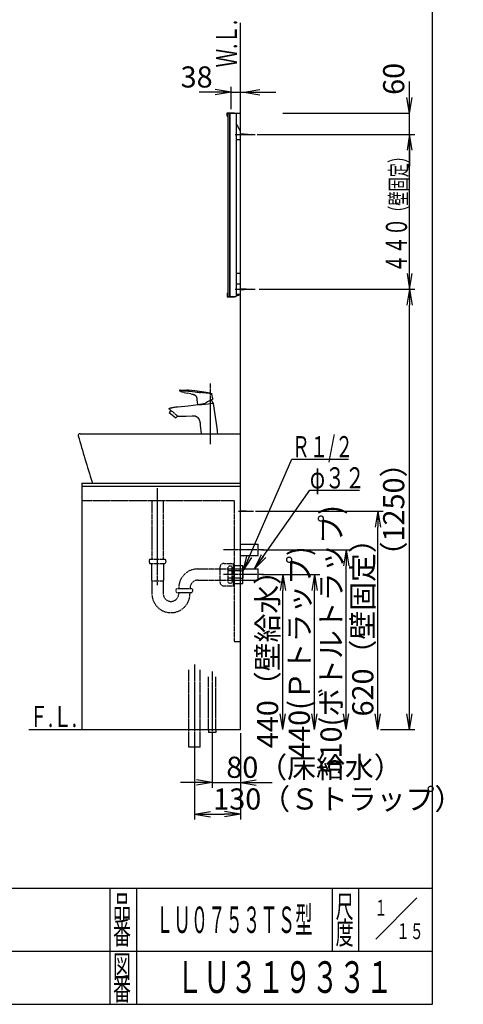
# Model space of a CAD drawing. Extents: x 261 to 3078, y 139 to 4339.
# Drawn here: x 1820 to 3078, y 139 to 2935 of the extents above; entities that cross this region are included whole.
import ezdxf
from ezdxf.enums import TextEntityAlignment as Align

# ---------------------------------------------------------------- set-up
doc = ezdxf.new("R2010")
doc.units = 0
for name, pattern in [('EXLTYPE2', [2, 1, -1]), ('EXLTYPE3', [10, 7, -1, 1, -1]), ('EXLTYPE4', [12, 7, -1, 1, -1, 1, -1])]:
    doc.linetypes.add(name, pattern=pattern)
doc.layers.get('0').update_dxf_attribs({"linetype": 'CONTINUOUS'})
doc.layers.get('DEFPOINTS').update_dxf_attribs({"linetype": 'CONTINUOUS'})
for name, color, linetype in [('化粧台', 7, 'CONTINUOUS'), ('寸法', 7, 'CONTINUOUS'), ('枠_表', 7, 'CONTINUOUS'), ('鏡台', 7, 'CONTINUOUS')]:
    doc.layers.add(name, color=color, linetype=linetype)
doc.styles.add('EXCADDIM1', font='monotxt', dxfattribs={"width": 0.84, "bigfont": 'extfont'})
doc.styles.add('EXCADSTD', font='monotxt', dxfattribs={"bigfont": 'extfont'})
doc.styles.get("Standard").update_dxf_attribs({"font": 'monotxt', "bigfont": 'extfont'})
doc.dimstyles.new('ISO-25', dxfattribs={"dimtxt": 2.5, "dimasz": 2.5, "dimexe": 1.25, "dimexo": 0.625, "dimtad": 1, "dimtxsty": 'STANDARD', "dimcen": 2.5, "dimazin": 3, "dimtfac": 1, "dimtmove": 0, "dimatfit": 3})

# ---------------------------------------------------------------- blocks, each defined once
blk = doc.blocks.new('EX_NORM')
at = {"color": 0, "linetype": 'CONTINUOUS'}
for q in [(-1, 0.167), (-1, 0), (-1, -0.167)]:
    blk.add_line((0, 0), q, dxfattribs=at)
blk = doc.blocks.new('*D16')
at = {"layer": 'DEFPOINTS', "color": 0}
for p in [(2366, 911.5), (2446, 919.5), (2446, 769.5)]:
    blk.add_point(p, dxfattribs=at)
at = {"layer": '寸法', "color": 3, "linetype": 'CONTINUOUS'}
for p, q in [((2366, 901), (2366, 754.5)), ((2321, 769.5), (2276, 769.5)), ((2366, 769.5), (2446, 769.5)), ((2491, 769.5), (2536, 769.5))]:
    blk.add_line(p, q, dxfattribs=at)
at = {"layer": '寸法', "color": 3, "xscale": 44.99999618530273, "yscale": 44.99999618530273, "zscale": 44.99999618530273}
blk.add_blockref('EX_NORM', (2366, 769.5), dxfattribs=at)
at = {"layer": '寸法', "color": 3, "xscale": 44.99999618530273, "yscale": 44.99999618530273, "zscale": 44.99999618530273, "rotation": 180}
blk.add_blockref('EX_NORM', (2446, 769.5), dxfattribs=at)
at = {"layer": '寸法', "color": 2, "insert": (2656, 804.7), "char_height": 60, "attachment_point": 5, "style": 'EXCADDIM1'}
blk.add_mtext('80（床給水）', dxfattribs=at)
blk = doc.blocks.new('*D17')
at = {"layer": 'DEFPOINTS', "color": 0}
for p in [(2446, 919.5), (2316, 869.5), (2446, 679.5)]:
    blk.add_point(p, dxfattribs=at)
at = {"layer": '寸法', "color": 3, "linetype": 'CONTINUOUS'}
for p, q in [((2446, 909), (2446, 664.5)), ((2316, 859), (2316, 664.5)), ((2361, 679.5), (2401, 679.5))]:
    blk.add_line(p, q, dxfattribs=at)
at = {"layer": '寸法', "color": 3, "xscale": 44.99999618530273, "yscale": 44.99999618530273, "zscale": 44.99999618530273, "rotation": 180}
blk.add_blockref('EX_NORM', (2316, 679.5), dxfattribs=at)
at = {"layer": '寸法', "color": 3, "xscale": 44.99999618530273, "yscale": 44.99999618530273, "zscale": 44.99999618530273}
blk.add_blockref('EX_NORM', (2446, 679.5), dxfattribs=at)
at = {"layer": '寸法', "color": 2, "insert": (2723.5, 714.7), "char_height": 60, "attachment_point": 5, "style": 'EXCADDIM1'}
blk.add_mtext('130（Ｓトラップ）', dxfattribs=at)
blk = doc.blocks.new('*D18')
at = {"layer": 'DEFPOINTS', "color": 0}
for p in [(2496, 1359.5), (2566, 1359.5), (2446, 919.5)]:
    blk.add_point(p, dxfattribs=at)
at = {"layer": '寸法', "color": 3, "linetype": 'CONTINUOUS'}
blk.add_line((2566, 964.5), (2566, 1314.5), dxfattribs=at)
at = {"layer": '寸法', "color": 3, "xscale": 44.99999618530273, "yscale": 44.99999618530273, "zscale": 44.99999618530273}
for p, rotation in [((2566, 1359.5), 90), ((2566, 919.5), 270)]:
    blk.add_blockref('EX_NORM', p, dxfattribs=dict(at, rotation=rotation))
at = {"layer": '寸法', "color": 2, "insert": (2530.8, 1139.5), "char_height": 60, "attachment_point": 5, "rotation": 90, "style": 'EXCADDIM1'}
blk.add_mtext('440（壁給水）', dxfattribs=at)
blk = doc.blocks.new('*D19')
at = {"layer": 'DEFPOINTS', "color": 0}
for p in [(2496, 1359.5), (2656, 1359.5), (2446, 919.5)]:
    blk.add_point(p, dxfattribs=at)
at = {"layer": '寸法', "color": 3, "linetype": 'CONTINUOUS'}
for p, q in [((2506.5, 1359.5), (2671, 1359.5)), ((2656, 964.5), (2656, 1314.5))]:
    blk.add_line(p, q, dxfattribs=at)
at = {"layer": '寸法', "color": 3, "xscale": 44.99999618530273, "yscale": 44.99999618530273, "zscale": 44.99999618530273}
for p, rotation in [((2656, 1359.5), 90), ((2656, 919.5), 270)]:
    blk.add_blockref('EX_NORM', p, dxfattribs=dict(at, rotation=rotation))
at = {"layer": '寸法', "color": 2, "insert": (2620.8, 1139.5), "char_height": 60, "attachment_point": 5, "rotation": 90, "style": 'EXCADDIM1'}
blk.add_mtext('440(Ｐトラップ)', dxfattribs=at)
blk = doc.blocks.new('*D20')
at = {"layer": 'DEFPOINTS', "color": 0}
for p in [(2496, 1429.5), (2746, 1429.5), (2446, 919.5)]:
    blk.add_point(p, dxfattribs=at)
at = {"layer": '寸法', "color": 3, "linetype": 'CONTINUOUS'}
for p, q in [((2506.5, 1429.5), (2761, 1429.5)), ((2746, 964.5), (2746, 1384.5))]:
    blk.add_line(p, q, dxfattribs=at)
at = {"layer": '寸法', "color": 3, "xscale": 44.99999618530273, "yscale": 44.99999618530273, "zscale": 44.99999618530273}
for p, rotation in [((2746, 1429.5), 90), ((2746, 919.5), 270)]:
    blk.add_blockref('EX_NORM', p, dxfattribs=dict(at, rotation=rotation))
at = {"layer": '寸法', "color": 2, "insert": (2710.8, 1174.5), "char_height": 60, "attachment_point": 5, "rotation": 90, "style": 'EXCADDIM1'}
blk.add_mtext('510(ボトルトラップ)', dxfattribs=at)
blk = doc.blocks.new('*D21')
at = {"layer": 'DEFPOINTS', "color": 0}
for p in [(2478.5, 1539.5), (2836, 1539.5), (2446, 919.5)]:
    blk.add_point(p, dxfattribs=at)
at = {"layer": '寸法', "color": 3, "linetype": 'CONTINUOUS'}
for p, q in [((2489, 1539.5), (2851, 1539.5)), ((2836, 964.5), (2836, 1494.5))]:
    blk.add_line(p, q, dxfattribs=at)
at = {"layer": '寸法', "color": 3, "xscale": 44.99999618530273, "yscale": 44.99999618530273, "zscale": 44.99999618530273}
for p, rotation in [((2836, 1539.5), 90), ((2836, 919.5), 270)]:
    blk.add_blockref('EX_NORM', p, dxfattribs=dict(at, rotation=rotation))
at = {"layer": '寸法', "color": 2, "insert": (2800.8, 1229.5), "char_height": 60, "attachment_point": 5, "rotation": 90, "style": 'EXCADDIM1'}
blk.add_mtext('620（壁固定）', dxfattribs=at)
blk = doc.blocks.new('*D28')
at = {"layer": 'DEFPOINTS', "color": 0}
for p in [(2456.5, 2729.5), (2419.3, 2670.7), (2456.5, 2668.5)]:
    blk.add_point(p, dxfattribs=at)
at = {"layer": '寸法', "color": 3, "linetype": 'CONTINUOUS'}
for p, q in [((2419.3, 2681.2), (2419.3, 2744.5)), ((2374.3, 2729.5), (2329.3, 2729.5)), ((2419.3, 2729.5), (2456.5, 2729.5)), ((2501.5, 2729.5), (2546.5, 2729.5))]:
    blk.add_line(p, q, dxfattribs=at)
at = {"layer": '寸法', "color": 3, "xscale": 44.99999618530273, "yscale": 44.99999618530273, "zscale": 44.99999618530273}
blk.add_blockref('EX_NORM', (2419.3, 2729.5), dxfattribs=at)
at = {"layer": '寸法', "color": 3, "xscale": 44.99999618530273, "yscale": 44.99999618530273, "zscale": 44.99999618530273, "rotation": 180}
blk.add_blockref('EX_NORM', (2456.5, 2729.5), dxfattribs=at)
at = {"layer": '寸法', "color": 2, "insert": (2321.8, 2764.7), "char_height": 60, "attachment_point": 5, "style": 'EXCADDIM1'}
blk.add_mtext('38', dxfattribs=at)
blk = doc.blocks.new('*D29')
at = {"layer": 'DEFPOINTS', "color": 0}
for p in [(2489, 2169.5), (2926, 2169.5), (2832.5, 919.5)]:
    blk.add_point(p, dxfattribs=at)
at = {"layer": '寸法', "color": 3, "linetype": 'CONTINUOUS'}
for p, q in [((2499.5, 2169.5), (2941, 2169.5)), ((2926, 964.5), (2926, 2124.5)), ((2843, 919.5), (2941, 919.5))]:
    blk.add_line(p, q, dxfattribs=at)
at = {"layer": '寸法', "color": 3, "xscale": 44.99999618530273, "yscale": 44.99999618530273, "zscale": 44.99999618530273}
for p, rotation in [((2926, 2169.5), 90), ((2926, 919.5), 270)]:
    blk.add_blockref('EX_NORM', p, dxfattribs=dict(at, rotation=rotation))
at = {"layer": '寸法', "color": 2, "insert": (2888.5, 1544.5), "char_height": 60, "attachment_point": 5, "rotation": 90, "style": 'EXCADDIM1'}
blk.add_mtext('（1250）', dxfattribs=at)
blk = doc.blocks.new('EX_NONE')
at = {"color": 0, "linetype": 'CONTINUOUS'}
blk.add_line((0, 0), (-1, 0), dxfattribs=at)
blk = doc.blocks.new('*D30')
at = {"layer": 'DEFPOINTS', "color": 0}
for p in [(2566, 2669.5), (2926, 2669.5), (2825, 2609.5)]:
    blk.add_point(p, dxfattribs=at)
at = {"layer": '寸法', "color": 3, "linetype": 'CONTINUOUS'}
for p, q in [((2926, 2714.5), (2926, 2759.5)), ((2566, 2669.5), (2926, 2669.5)), ((2926, 2609.5), (2926, 2669.5)), ((2926, 2564.5), (2926, 2519.5))]:
    blk.add_line(p, q, dxfattribs=at)
at = {"layer": '寸法', "color": 3, "xscale": 44.99999618530273, "yscale": 44.99999618530273, "zscale": 44.99999618530273}
for name, p, rotation in [('EX_NORM', (2926, 2669.5), 270), ('EX_NONE', (2926, 2609.5), 90)]:
    blk.add_blockref(name, p, dxfattribs=dict(at, rotation=rotation))
at = {"layer": '寸法', "color": 2, "insert": (2888.5, 2767), "char_height": 60, "attachment_point": 5, "rotation": 90, "style": 'EXCADDIM1'}
blk.add_mtext('60', dxfattribs=at)

msp = doc.modelspace()

# ---------------------------------------------------------------- linework, layer by layer
at = {"layer": '化粧台', "color": 7, "linetype": 'CONTINUOUS'}
for p, q in [((2446, 919.5), (2446, 2926.35)), ((1846, 919.5), (2446, 919.5))]:
    msp.add_line(p, q, dxfattribs=at)
at = {"layer": '化粧台', "color": 2, "linetype": 'CONTINUOUS'}
for p, q in [((1996, 1619.5), (1996, 919.5)), ((2446, 1375.5), (2496, 1375.5)), ((2496, 1343.5), (2496, 1375.5)), ((2446, 1343.5), (2496, 1343.5))]:
    msp.add_line(p, q, dxfattribs=at)
at = {"layer": '化粧台', "color": 6, "linetype": 'CONTINUOUS'}
for p, q in [((1996, 1610.5), (2446, 1610.5)), ((2441, 1539.5), (2483.5, 1539.5)), ((2446, 1541.5), (2478.5, 1539.5)), ((2478.5, 1539.5), (2446, 1537.5)), ((2446, 1445.5), (2496, 1445.5)), ((2496, 1413.5), (2496, 1445.5)), ((2446, 1413.5), (2496, 1413.5)), ((2428, 1385), (2453, 1385)), ((2446, 1370), (2454, 1370)), ((2453, 1334), (2453, 1385)), ((2454, 1349), (2454, 1370)), ((2446, 1349), (2454, 1349)), ((2428, 1334), (2453, 1334)), ((2428, 1169.5), (2446, 1169.5)), ((2355.5, 919.5), (2355.5, 911.5)), ((2376.5, 911.5), (2355.5, 911.5)), ((2376.5, 919.5), (2376.5, 911.5)), ((2332, 869.5), (2300, 869.5))]:
    msp.add_line(p, q, dxfattribs=at)
at = {"layer": '化粧台', "color": 6, "linetype": 'EXLTYPE3'}
for p, q in [((2211, 1329.5), (2211, 1604.5)), ((2511, 1429.5), (2398, 1429.5)), ((2511, 1359.5), (2398, 1359.5)), ((2316, 1104.5), (2316, 854.5)), ((2366, 1084.5), (2366, 896.5))]:
    msp.add_line(p, q, dxfattribs=at)
at = {"layer": '化粧台', "color": 6, "linetype": 'EXLTYPE2'}
for p, q in [((1996, 1569.5), (2428, 1569.5)), ((2195.125, 1569.5), (2195.125, 1403.5)), ((2226.875, 1569.5), (2226.875, 1403.5)), ((2428, 1569.5), (2428, 1169.5)), ((2189, 1403.5), (2233, 1403.5)), ((2189, 1391.5), (2233, 1391.5)), ((2194.25, 1391.5), (2194.25, 1342.275)), ((2227.75, 1391.5), (2227.75, 1342.275)), ((2325, 1375.5), (2446, 1375.5)), ((2388, 1380.504), (2388, 1338.496)), ((2399.003, 1391.5), (2428, 1391.5)), ((2411, 1337.5), (2411, 1381.5)), ((2446, 1370), (2413, 1370)), ((2423, 1337.5), (2423, 1381.5)), ((2423, 1379.5), (2426, 1379.5)), ((2426, 1329.5), (2426, 1389.5)), ((2426, 1389.5), (2428, 1389.5)), ((2194.25, 1342.275), (2195, 1341.525)), ((2195, 1341.9), (2227, 1341.9)), ((2227.75, 1342.275), (2227, 1341.525)), ((2325, 1343.5), (2446, 1343.5)), ((2446, 1349), (2413, 1349)), ((2195, 1341.525), (2195, 1305.5)), ((2227, 1341.525), (2227, 1305.5)), ((2265, 1320.5), (2309, 1320.5)), ((2399.003, 1327.5), (2428, 1327.5)), ((2423, 1339.5), (2426, 1339.5)), ((2426, 1329.5), (2428, 1329.5)), ((2265, 1308.5), (2309, 1308.5)), ((2271, 1308.5), (2271, 1305.5)), ((2303, 1308.5), (2303, 1305.5))]:
    msp.add_line(p, q, dxfattribs=at)
at = {"layer": '化粧台', "color": 6, "linetype": 'EXLTYPE4'}
for p, q in [((2300, 869.5), (2300, 1089.5)), ((2332, 869.5), (2332, 1089.5)), ((2355.5, 919.5), (2355.5, 1069.5)), ((2376.5, 919.5), (2376.5, 1069.5))]:
    msp.add_line(p, q, dxfattribs=at)
at = {"layer": '化粧台', "color": 6, "linetype": 'EXLTYPE2'}
for centre, radius, start, end in [((2197, 1397.5), 10, 143.130102, 216.869898), ((2225, 1397.5), 10, 323.130102, 36.869898), ((2325, 1321.5), 54, 90, 181.061094), ((2399.003, 1380.497), 11.003, 90, 180), ((2417, 1373.5), 10, 53.130102, 126.869898), ((2325, 1321.5), 22, 90, 182.605251), ((2273, 1314.5), 10, 143.130102, 216.869898), ((2301, 1314.5), 10, 323.130102, 36.869898), ((2399.003, 1338.503), 11.003, 180, 270), ((2417, 1345.5), 10, 233.130102, 306.869898), ((2249, 1305.5), 54, 180, 0), ((2249, 1305.5), 22, 180, 0)]:
    msp.add_arc(centre, radius, start, end, dxfattribs=at)
at = {"layer": '寸法', "color": 3, "linetype": 'CONTINUOUS'}
for p, q in [((2493.5, 2609.481), (2941, 2609.481)), ((2926, 2609.481), (2918.5, 2564.481)), ((2926, 2169.5), (2926, 2609.481)), ((2933.5, 2564.481), (2926, 2609.481)), ((2918.5, 2214.5), (2926, 2169.5)), ((2926, 2169.5), (2933.5, 2214.5))]:
    msp.add_line(p, q, dxfattribs=at)
at = {"layer": '寸法', "color": 6, "linetype": 'EXLTYPE3'}
msp.add_line((2361, 1729.5), (2361, 1902.5), dxfattribs=at)
at = {"layer": '寸法', "color": 2, "linetype": 'CONTINUOUS'}
for p, q in [((1991, 1759.5), (2446, 1759.5)), ((2446, 1619.5), (2446, 1759.5)), ((2446, 1619.5), (2446, 1759.5)), ((2446, 1619.5), (2446, 1759.5)), ((1996, 1619.5), (2446, 1619.5)), ((2028.94, 1619.5), (2446, 1619.5))]:
    msp.add_line(p, q, dxfattribs=at)
at = {"layer": '寸法', "color": 6, "linetype": 'CONTINUOUS', "flags": 128}
for points in [[(2273.735, 1883.355), (2273.472, 1883.3), (2273.235, 1883.181), (2273.052, 1883.019), (2272.919, 1882.82), (2272.834, 1882.599), (2272.804, 1882.366), (2272.825, 1882.13), (2272.902, 1881.903), (2273.027, 1881.715), (2273.191, 1881.556)], [(2286.235, 1876.492), (2283.504, 1877.089), (2282.139, 1877.43), (2280.789, 1877.812), (2279.449, 1878.246), (2278.134, 1878.742), (2276.855, 1879.307), (2275.619, 1879.95), (2274.989, 1880.319), (2274.373, 1880.709), (2273.774, 1881.12), (2273.191, 1881.557)], [(2274.167, 1883.341), (2273.735, 1883.355)], [(2274.167, 1883.341), (2274.647, 1883.313), (2275.008, 1883.278), (2275.314, 1883.241), (2275.871, 1883.176), (2276.648, 1883.077), (2277.438, 1882.978)], [(2283.044, 1882.31), (2287.721, 1881.777)], [(2286.235, 1876.492), (2290.511, 1875.631), (2294.802, 1874.796)], [(2342.773, 1877.935), (2329.523, 1879.588), (2316.255, 1881.098), (2306.952, 1882.047), (2297.641, 1882.873), (2293.991, 1883.147)], [(2305.165, 1872.78), (2294.801, 1874.796)], [(2302.912, 1880.045), (2318.108, 1878.316)], [(2349.02, 1874.735), (2348.614, 1874.782)], [(2305.165, 1872.78), (2307.887, 1872.246), (2309.242, 1871.967), (2310.597, 1871.666)], [(2310.597, 1871.666), (2311.352, 1871.484), (2312.104, 1871.29), (2312.855, 1871.08), (2313.596, 1870.853)], [(2313.596, 1870.853), (2314.077, 1870.691), (2314.551, 1870.517), (2315.025, 1870.333), (2315.488, 1870.135), (2315.948, 1869.921), (2316.397, 1869.688), (2316.841, 1869.441), (2317.269, 1869.172)], [(2318.388, 1868.325), (2319.056, 1867.68), (2319.652, 1866.973), (2320.18, 1866.212), (2320.638, 1865.405), (2320.988, 1864.658), (2321.289, 1863.885), (2321.544, 1863.096), (2321.766, 1862.294), (2321.956, 1861.486), (2322.118, 1860.673), (2322.392, 1859.041), (2322.807, 1856.065)], [(2322.807, 1856.064), (2323.712, 1849.329)], [(2323.713, 1849.329), (2324.517, 1843.361)], [(2325.084, 1842.928), (2346.592, 1845.951)], [(2326.352, 1842.07), (2327.187, 1842.107), (2329.36, 1842.212), (2336.985, 1842.743), (2341.483, 1843.178), (2346.329, 1843.734), (2354.607, 1844.797), (2362.066, 1845.751), (2365.002, 1846.095)], [(2353.06, 1849.644), (2346.775, 1846.015)], [(2365.582, 1856.874), (2353.06, 1849.644)], [(2364.645, 1873.005), (2364.608, 1873.007)], [(2367.387, 1858.285), (2365.252, 1872.229)], [(2367.143, 1857.774), (2365.582, 1856.874)], [(2367.519, 1846.368), (2367.785, 1846.396)], [(2367.785, 1846.396), (2367.953, 1846.411), (2368.121, 1846.42), (2368.292, 1846.417), (2368.457, 1846.396)], [(2379.73, 1776.113), (2369.436, 1845.112)], [(2248.743, 1825.277), (2244.146, 1819.598)], [(2244.146, 1819.598), (2262.917, 1804.402)], [(2244.29, 1831.145), (2244.495, 1831.296), (2244.726, 1831.427), (2244.969, 1831.535), (2245.217, 1831.632)], [(2245.217, 1831.632), (2246.172, 1831.984), (2247.131, 1832.316), (2248.093, 1832.629), (2249.061, 1832.925), (2250.035, 1833.202), (2251.011, 1833.462), (2251.994, 1833.708), (2252.978, 1833.936)], [(2249.569, 1824.65), (2248.343, 1825.584)], [(2248.743, 1825.277), (2248.343, 1825.584)], [(2250.548, 1823.9), (2249.569, 1824.65)], [(2259.988, 1816.634), (2258.518, 1817.845), (2257.002, 1819.035), (2253.943, 1821.328), (2252.135, 1822.684), (2250.548, 1823.9)], [(2256.934, 1834.711), (2259.785, 1835.148), (2262.606, 1835.506), (2265.394, 1835.807), (2268.129, 1836.074)], [(2268.126, 1836.074), (2297.758, 1839.056), (2326.352, 1842.07)], [(2325.32, 1842.964), (2326.662, 1843.152)], [(2326.352, 1842.07), (2326.653, 1842.084)], [(2259.988, 1816.634), (2261.321, 1815.492), (2262.565, 1814.382), (2263.669, 1813.36), (2264.676, 1812.395), (2265.513, 1811.557)], [(2267.269, 1809.771), (2262.917, 1804.402)], [(2265.513, 1811.557), (2267.377, 1809.663)], [(2267.269, 1809.771), (2267.377, 1809.663)], [(2267.377, 1809.663), (2267.627, 1809.416)], [(2267.377, 1809.663), (2267.627, 1809.416)], [(2274.023, 1808.063), (2272.842, 1808.035), (2272.253, 1808.046), (2271.674, 1808.068), (2271.098, 1808.126), (2270.539, 1808.215), (2269.99, 1808.337), (2269.455, 1808.501), (2269.027, 1808.662)], [(2309.543, 1809.466), (2291.824, 1808.703), (2274.023, 1808.063)], [(2318.538, 1809.056), (2317.485, 1809.267), (2316.408, 1809.416), (2315.308, 1809.513), (2314.189, 1809.56), (2313.05, 1809.577), (2311.898, 1809.555), (2309.543, 1809.466)], [(2335.494, 1759.5), (2332.312, 1783.869)], [(2382.21, 1759.5), (2381.337, 1765.351)]]:
    msp.add_lwpolyline(points, dxfattribs=at)
at = {"layer": '寸法', "color": 2, "linetype": 'CONTINUOUS'}
for centre, radius, start, end in [((1991, 1754.5), 5, 90, 189.744573), ((6797.519, 3113.69), 5000, 195.783837, 197.354124), ((2028.94, 1623.5), 4, 197.354124, 270)]:
    msp.add_arc(centre, radius, start, end, dxfattribs=at)
at = {"layer": '寸法', "color": 6, "linetype": 'CONTINUOUS'}
for points, knots in [([(2273.735, 1883.355), (2274.298, 1883.398), (2274.862, 1883.434), (2275.427, 1883.466), (2275.988, 1883.499), (2276.55, 1883.525), (2277.116, 1883.548), (2277.68, 1883.571), (2278.24, 1883.588), (2278.803, 1883.602), (2279.366, 1883.616), (2279.929, 1883.626), (2280.489, 1883.631), (2281.052, 1883.637), (2281.615, 1883.637), (2282.179, 1883.634), (2282.738, 1883.634), (2283.302, 1883.626), (2283.865, 1883.616), (2284.426, 1883.608), (2284.988, 1883.593), (2285.548, 1883.58), (2286.112, 1883.563), (2286.673, 1883.545), (2287.236, 1883.523), (2287.798, 1883.499), (2288.361, 1883.474), (2288.923, 1883.45), (2289.486, 1883.42), (2290.048, 1883.392), (2290.614, 1883.36), (2291.176, 1883.327), (2291.739, 1883.296), (2292.3, 1883.258), (2292.866, 1883.222), (2293.428, 1883.184), (2293.994, 1883.144)], [0, 0, 0, 0, 1, 1, 1, 2, 2, 2, 3, 3, 3, 4, 4, 4, 5, 5, 5, 6, 6, 6, 7, 7, 7, 8, 8, 8, 9, 9, 9, 10, 10, 10, 11, 11, 11, 12, 12, 12, 12]), ([(2342.772, 1877.935), (2343.395, 1877.853), (2344.016, 1877.771), (2344.639, 1877.688), (2345.257, 1877.606), (2345.877, 1877.521), (2346.495, 1877.435), (2347.114, 1877.348), (2347.735, 1877.259), (2348.35, 1877.166), (2348.97, 1877.072), (2349.583, 1876.978), (2350.2, 1876.876), (2350.816, 1876.774), (2351.429, 1876.669), (2352.044, 1876.558), (2352.654, 1876.447), (2353.264, 1876.327), (2353.876, 1876.206), (2354.483, 1876.08), (2355.091, 1875.95), (2355.7, 1875.811), (2356.307, 1875.671), (2356.909, 1875.524), (2357.511, 1875.37), (2358.115, 1875.214), (2358.719, 1875.05), (2359.315, 1874.874), (2359.914, 1874.7), (2360.514, 1874.516), (2361.107, 1874.322), (2361.701, 1874.123), (2362.294, 1873.917), (2362.883, 1873.7), (2363.476, 1873.479), (2364.064, 1873.248), (2364.646, 1873.005)], [0, 0, 0, 0, 1, 1, 1, 2, 2, 2, 3, 3, 3, 4, 4, 4, 5, 5, 5, 6, 6, 6, 7, 7, 7, 8, 8, 8, 9, 9, 9, 10, 10, 10, 11, 11, 11, 12, 12, 12, 12]), ([(2369.436, 1845.112), (2369.433, 1845.13), (2369.431, 1845.149), (2369.427, 1845.166), (2369.424, 1845.184), (2369.422, 1845.203), (2369.419, 1845.223), (2369.414, 1845.241), (2369.411, 1845.257), (2369.411, 1845.277), (2369.408, 1845.294), (2369.403, 1845.314), (2369.4, 1845.334), (2369.397, 1845.35), (2369.394, 1845.368), (2369.387, 1845.388), (2369.385, 1845.407), (2369.379, 1845.425), (2369.376, 1845.444), (2369.371, 1845.461), (2369.368, 1845.479), (2369.362, 1845.499), (2369.357, 1845.515), (2369.351, 1845.533), (2369.348, 1845.553), (2369.343, 1845.572), (2369.337, 1845.586), (2369.33, 1845.607), (2369.325, 1845.624), (2369.319, 1845.64), (2369.314, 1845.661), (2369.306, 1845.678), (2369.3, 1845.694), (2369.291, 1845.712), (2369.286, 1845.729), (2369.281, 1845.745), (2369.272, 1845.762), (2369.262, 1845.78), (2369.254, 1845.797), (2369.245, 1845.814), (2369.237, 1845.827), (2369.232, 1845.845), (2369.224, 1845.861), (2369.211, 1845.876), (2369.203, 1845.891), (2369.194, 1845.907), (2369.183, 1845.921), (2369.175, 1845.935), (2369.164, 1845.954), (2369.156, 1845.967), (2369.144, 1845.981), (2369.132, 1845.995), (2369.121, 1846.011), (2369.112, 1846.025), (2369.099, 1846.038), (2369.086, 1846.052), (2369.075, 1846.063), (2369.064, 1846.078), (2369.053, 1846.092), (2369.039, 1846.104), (2369.026, 1846.117), (2369.013, 1846.13), (2368.999, 1846.141), (2368.988, 1846.152), (2368.973, 1846.163), (2368.959, 1846.174), (2368.945, 1846.187), (2368.933, 1846.198), (2368.92, 1846.206), (2368.902, 1846.217), (2368.888, 1846.228), (2368.874, 1846.236), (2368.86, 1846.246), (2368.842, 1846.255), (2368.828, 1846.266), (2368.815, 1846.274), (2368.797, 1846.282), (2368.779, 1846.288), (2368.766, 1846.296), (2368.75, 1846.306), (2368.731, 1846.314), (2368.717, 1846.32), (2368.701, 1846.328), (2368.684, 1846.334), (2368.666, 1846.339), (2368.649, 1846.348), (2368.633, 1846.35), (2368.614, 1846.355), (2368.598, 1846.363), (2368.581, 1846.368), (2368.565, 1846.373), (2368.544, 1846.376), (2368.527, 1846.382), (2368.511, 1846.385), (2368.493, 1846.39), (2368.473, 1846.393), (2368.457, 1846.396)], [0, 0, 0, 0, 1, 1, 1, 2, 2, 2, 3, 3, 3, 4, 4, 4, 5, 5, 5, 6, 6, 6, 7, 7, 7, 8, 8, 8, 9, 9, 9, 10, 10, 10, 11, 11, 11, 12, 12, 12, 13, 13, 13, 14, 14, 14, 15, 15, 15, 16, 16, 16, 17, 17, 17, 18, 18, 18, 19, 19, 19, 20, 20, 20, 21, 21, 21, 22, 22, 22, 23, 23, 23, 24, 24, 24, 25, 25, 25, 26, 26, 26, 27, 27, 27, 28, 28, 28, 29, 29, 29, 30, 30, 30, 31, 31, 31, 32, 32, 32, 32]), ([(2244.69, 1828.901), (2244.673, 1828.919), (2244.656, 1828.933), (2244.64, 1828.947), (2244.626, 1828.962), (2244.607, 1828.979), (2244.59, 1828.992), (2244.575, 1829.01), (2244.56, 1829.025), (2244.543, 1829.038), (2244.526, 1829.055), (2244.512, 1829.071), (2244.493, 1829.087), (2244.477, 1829.101), (2244.463, 1829.117), (2244.448, 1829.134), (2244.432, 1829.15), (2244.415, 1829.166), (2244.401, 1829.18), (2244.385, 1829.198), (2244.367, 1829.215), (2244.351, 1829.229), (2244.338, 1829.245), (2244.324, 1829.263), (2244.309, 1829.28), (2244.293, 1829.296), (2244.282, 1829.31), (2244.266, 1829.328), (2244.249, 1829.345), (2244.235, 1829.362), (2244.223, 1829.379), (2244.21, 1829.396), (2244.196, 1829.413), (2244.183, 1829.429), (2244.168, 1829.448), (2244.157, 1829.464), (2244.143, 1829.481), (2244.13, 1829.499), (2244.119, 1829.518), (2244.108, 1829.535), (2244.096, 1829.553), (2244.082, 1829.57), (2244.071, 1829.589), (2244.06, 1829.603), (2244.049, 1829.624), (2244.041, 1829.64), (2244.03, 1829.66), (2244.019, 1829.678), (2244.007, 1829.694), (2243.998, 1829.713), (2243.991, 1829.731), (2243.982, 1829.752), (2243.971, 1829.768), (2243.963, 1829.785), (2243.958, 1829.805), (2243.949, 1829.825), (2243.94, 1829.841), (2243.933, 1829.859), (2243.927, 1829.879), (2243.922, 1829.896), (2243.915, 1829.916), (2243.904, 1829.936), (2243.899, 1829.953), (2243.893, 1829.974), (2243.888, 1829.99), (2243.885, 1830.009), (2243.88, 1830.027), (2243.874, 1830.047), (2243.871, 1830.066), (2243.868, 1830.083), (2243.868, 1830.104), (2243.863, 1830.123), (2243.861, 1830.14), (2243.858, 1830.16), (2243.858, 1830.178), (2243.855, 1830.197), (2243.855, 1830.215), (2243.852, 1830.234), (2243.852, 1830.25), (2243.852, 1830.272), (2243.852, 1830.291), (2243.852, 1830.308), (2243.852, 1830.325), (2243.855, 1830.345), (2243.855, 1830.364), (2243.858, 1830.382), (2243.858, 1830.399), (2243.861, 1830.419), (2243.863, 1830.435), (2243.868, 1830.456), (2243.871, 1830.473), (2243.871, 1830.492), (2243.877, 1830.51), (2243.88, 1830.527), (2243.885, 1830.546), (2243.891, 1830.56), (2243.896, 1830.581), (2243.901, 1830.597), (2243.911, 1830.614), (2243.915, 1830.632), (2243.924, 1830.651), (2243.93, 1830.665), (2243.935, 1830.683), (2243.944, 1830.703), (2243.952, 1830.72), (2243.96, 1830.734), (2243.968, 1830.752), (2243.977, 1830.768), (2243.985, 1830.785), (2243.994, 1830.803), (2244.005, 1830.819), (2244.013, 1830.833), (2244.03, 1830.85), (2244.038, 1830.868), (2244.049, 1830.882), (2244.057, 1830.898), (2244.071, 1830.912), (2244.082, 1830.931), (2244.093, 1830.944), (2244.108, 1830.961), (2244.119, 1830.976), (2244.13, 1830.99), (2244.143, 1831.003), (2244.16, 1831.02), (2244.171, 1831.031), (2244.188, 1831.05), (2244.198, 1831.064), (2244.215, 1831.077), (2244.226, 1831.088), (2244.244, 1831.103), (2244.26, 1831.117), (2244.277, 1831.131), (2244.29, 1831.145)], [0, 0, 0, 0, 1, 1, 1, 2, 2, 2, 3, 3, 3, 4, 4, 4, 5, 5, 5, 6, 6, 6, 7, 7, 7, 8, 8, 8, 9, 9, 9, 10, 10, 10, 11, 11, 11, 12, 12, 12, 13, 13, 13, 14, 14, 14, 15, 15, 15, 16, 16, 16, 17, 17, 17, 18, 18, 18, 19, 19, 19, 20, 20, 20, 21, 21, 21, 22, 22, 22, 23, 23, 23, 24, 24, 24, 25, 25, 25, 26, 26, 26, 27, 27, 27, 28, 28, 28, 29, 29, 29, 30, 30, 30, 31, 31, 31, 32, 32, 32, 33, 33, 33, 34, 34, 34, 35, 35, 35, 36, 36, 36, 37, 37, 37, 38, 38, 38, 39, 39, 39, 40, 40, 40, 41, 41, 41, 42, 42, 42, 43, 43, 43, 44, 44, 44, 44]), ([(2318.538, 1809.056), (2318.874, 1808.978), (2319.209, 1808.889), (2319.541, 1808.786), (2319.871, 1808.687), (2320.194, 1808.576), (2320.513, 1808.451), (2320.831, 1808.329), (2321.146, 1808.195), (2321.452, 1808.046), (2321.763, 1807.902), (2322.064, 1807.743), (2322.359, 1807.574), (2322.657, 1807.403), (2322.947, 1807.22), (2323.227, 1807.025), (2323.512, 1806.825), (2323.79, 1806.62), (2324.06, 1806.404), (2324.333, 1806.176), (2324.598, 1805.946), (2324.85, 1805.699), (2325.11, 1805.455), (2325.365, 1805.195), (2325.603, 1804.928), (2325.85, 1804.656), (2326.089, 1804.374), (2326.314, 1804.082), (2326.545, 1803.785), (2326.769, 1803.474), (2326.98, 1803.159), (2327.199, 1802.837), (2327.406, 1802.504), (2327.604, 1802.166), (2327.81, 1801.819), (2328.003, 1801.463), (2328.185, 1801.103), (2328.374, 1800.728), (2328.553, 1800.351), (2328.724, 1799.968), (2328.897, 1799.574), (2329.063, 1799.176), (2329.219, 1798.77), (2329.377, 1798.354), (2329.528, 1797.932), (2329.67, 1797.511), (2329.818, 1797.069), (2329.952, 1796.632), (2330.082, 1796.185), (2330.216, 1795.73), (2330.341, 1795.27), (2330.458, 1794.809), (2330.576, 1794.332), (2330.686, 1793.854), (2330.794, 1793.378), (2330.903, 1792.884), (2331.005, 1792.39), (2331.098, 1791.897), (2331.198, 1791.387), (2331.29, 1790.876), (2331.377, 1790.365), (2331.469, 1789.844), (2331.55, 1789.322), (2331.632, 1788.795), (2331.715, 1788.257), (2331.792, 1787.725), (2331.868, 1787.187), (2331.946, 1786.638), (2332.019, 1786.093), (2332.093, 1785.544), (2332.166, 1784.985), (2332.241, 1784.424), (2332.312, 1783.869)], [0, 0, 0, 0, 1, 1, 1, 2, 2, 2, 3, 3, 3, 4, 4, 4, 5, 5, 5, 6, 6, 6, 7, 7, 7, 8, 8, 8, 9, 9, 9, 10, 10, 10, 11, 11, 11, 12, 12, 12, 13, 13, 13, 14, 14, 14, 15, 15, 15, 16, 16, 16, 17, 17, 17, 18, 18, 18, 19, 19, 19, 20, 20, 20, 21, 21, 21, 22, 22, 22, 23, 23, 23, 24, 24, 24, 24])]:
    msp.add_open_spline(points, degree=3, knots=knots, dxfattribs=at)
for points in [[(2283.044, 1882.31), (2281.174, 1882.523), (2279.305, 1882.747), (2277.438, 1882.978)], [(2287.723, 1881.777), (2292.786, 1881.203), (2297.847, 1880.626), (2302.912, 1880.045)], [(2318.108, 1878.314), (2320.812, 1878.007), (2323.516, 1877.698), (2326.218, 1877.388)], [(2326.218, 1877.384), (2328.631, 1877.107), (2331.046, 1876.825), (2333.457, 1876.538)], [(2348.614, 1874.782), (2343.562, 1875.348), (2338.507, 1875.934), (2333.457, 1876.538)], [(2357.569, 1873.757), (2354.718, 1874.076), (2351.866, 1874.402), (2349.02, 1874.737)], [(2362.93, 1873.172), (2361.143, 1873.362), (2359.357, 1873.558), (2357.569, 1873.757)], [(2317.269, 1869.172), (2317.66, 1868.915), (2318.036, 1868.631), (2318.388, 1868.325)], [(2346.775, 1846.016), (2346.718, 1845.984), (2346.655, 1845.962), (2346.593, 1845.952)], [(2363.102, 1855.441), (2365.247, 1852.808), (2366.704, 1849.686), (2367.345, 1846.351)], [(2364.645, 1873.005), (2364.805, 1872.939), (2364.944, 1872.831), (2365.051, 1872.698)], [(2365.002, 1846.095), (2365.841, 1846.189), (2366.681, 1846.282), (2367.519, 1846.368)], [(2365.051, 1872.698), (2365.154, 1872.562), (2365.226, 1872.399), (2365.252, 1872.229)], [(2367.387, 1858.285), (2367.419, 1858.081), (2367.322, 1857.877), (2367.143, 1857.774)], [(2248.343, 1825.584), (2247.119, 1826.681), (2245.899, 1827.789), (2244.69, 1828.901)], [(2252.978, 1833.936), (2254.288, 1834.227), (2255.608, 1834.486), (2256.934, 1834.711)], [(2325.084, 1842.928), (2324.808, 1842.89), (2324.553, 1843.082), (2324.516, 1843.358)], [(2326.653, 1842.085), (2326.645, 1842.441), (2326.648, 1842.795), (2326.658, 1843.15)], [(2269.027, 1808.662), (2268.539, 1808.867), (2268.072, 1809.122), (2267.629, 1809.416)], [(2381.337, 1765.351), (2380.803, 1768.606), (2380.312, 1771.864), (2379.87, 1775.132)]]:
    msp.add_open_spline(points, degree=3, dxfattribs=at)
at = {"layer": '枠_表', "color": 7, "linetype": 'CONTINUOUS'}
for p, q in [((2991, 139.5), (2991, 4339.5)), ((261, 469.5), (2991, 469.5)), ((261, 139.5), (2991, 139.5))]:
    msp.add_line(p, q, dxfattribs=at)
at = {"layer": '枠_表', "color": 6, "linetype": 'CONTINUOUS'}
for p, q in [((2076, 469.5), (2076, 139.5)), ((2151, 469.5), (2151, 139.5)), ((2706, 469.5), (2706, 289.5)), ((2781, 469.5), (2781, 289.5)), ((2829.981, 324.004), (2945.991, 442.05)), ((2991, 289.5), (1116, 289.5))]:
    msp.add_line(p, q, dxfattribs=at)
at = {"layer": '鏡台', "color": 2, "linetype": 'CONTINUOUS'}
for p, q in [((2408.8, 2660.7), (2408.8, 2670.7)), ((2408.8, 2670.7), (2428.8, 2670.7)), ((2408.8, 2660.7), (2410, 2660.7)), ((2410, 2669.5), (2433.5, 2669.5)), ((2410, 2668.5), (2415, 2668.5)), ((2416, 2669.5), (2416, 2149.5)), ((2428.8, 2670.7), (2428.8, 2669.5)), ((2433.5, 2669.5), (2433.5, 2149.5)), ((2446, 2668.5), (2433.5, 2668.5)), ((2446, 2618.5), (2433.5, 2640.151)), ((2433.5, 2594.481), (2446, 2594.481)), ((2446, 2214.5), (2433.5, 2214.5)), ((2446, 2184.5), (2433.5, 2184.5)), ((2408.8, 2158.3), (2408.8, 2148.3)), ((2408.8, 2158.3), (2410, 2158.3)), ((2446, 2154.5), (2433.5, 2154.5)), ((2408.8, 2148.3), (2428.8, 2148.3)), ((2410, 2149.5), (2433.5, 2149.5)), ((2428.8, 2149.5), (2428.8, 2148.3))]:
    msp.add_line(p, q, dxfattribs=at)
at = {"layer": '鏡台', "color": 4, "linetype": 'CONTINUOUS'}
for p, q in [((2410, 2669.5), (2410, 2149.5)), ((2415, 2668.5), (2415, 2149.5))]:
    msp.add_line(p, q, dxfattribs=at)
at = {"layer": '鏡台', "color": 6, "linetype": 'EXLTYPE3'}
for p, q in [((2431, 2609.481), (2488.5, 2609.481)), ((2431, 2169.5), (2488.5, 2169.5))]:
    msp.add_line(p, q, dxfattribs=at)
at = {"layer": '鏡台', "color": 6, "linetype": 'CONTINUOUS'}
for p, q in [((2446, 2611.481), (2478.5, 2609.481)), ((2478.5, 2609.481), (2446, 2607.481)), ((2446, 2171.5), (2478.5, 2169.5)), ((2478.5, 2169.5), (2446, 2167.5))]:
    msp.add_line(p, q, dxfattribs=at)
msp.add_arc((2438.5, 2157.668), 5.668, 213.981647, 326.018353, dxfattribs=at)

# ---------------------------------------------------------------- texts
at = {"layer": '化粧台', "color": 2, "linetype": 'CONTINUOUS', "style": 'EXCADSTD', "width": 0.908654}
msp.add_text('Ｗ.Ｌ.', height=60, rotation=90, dxfattribs=at).set_placement((2436.5, 2799.5), (2436.5, 2934.5), align=Align.FIT)
msp.add_text('Ｆ.Ｌ.', height=60, dxfattribs=at).set_placement((1847.4, 926.7), (1982.4, 926.7), align=Align.FIT)
at = {"layer": '寸法', "color": 2, "linetype": 'CONTINUOUS', "style": 'EXCADSTD'}
for s, height, width, p, p2 in [('（壁固定）', 48, 1.013793, (2918.5, 2366.69), (2918.5, 2568.29)), ('４４０', 60, 1.070588, (2918.5, 2216.69), (2918.5, 2372.69))]:
    msp.add_text(s, height=height, rotation=90, dxfattribs=dict(at, width=width)).set_placement(p, p2, align=Align.FIT)
for s, width, p, p2 in [('Ｒ１/２', 0.834247, (2592, 1692.75), (2766, 1692.75)), ('φ３２', 1.070588, (2643, 1604.25), (2799, 1604.25))]:
    msp.add_text(s, height=60, dxfattribs=dict(at, width=width)).set_placement(p, p2, align=Align.FIT)
at = {"layer": '枠_表', "color": 2, "linetype": 'CONTINUOUS', "style": 'EXCADSTD'}
for s, height, width, p, p2 in [('品', 63.75, 1.12, (2084.625, 385.125), (2135.625, 385.125)), ('尺', 63.75, 1.12, (2716.125, 385.125), (2767.125, 385.125)), ('ＬＵ０７５３ＴＳ型', 75, 0.781887, (2206.5, 342), (2650.5, 342)), ('１', 45, 1.101333, (2826.806, 391.084), (2862.206, 391.084)), ('番', 63.75, 1.12, (2084.625, 310.125), (2135.625, 310.125)), ('度', 63.75, 1.12, (2716.125, 310.125), (2767.125, 310.125)), ('１５', 45, 1.098531, (2887.919, 324.523), (2965.601, 324.523)), ('図', 63.75, 1.12, (2084.625, 215.625), (2135.625, 215.625)), ('番', 63.75, 1.12, (2084.625, 151.125), (2135.625, 151.125))]:
    msp.add_text(s, height=height, dxfattribs=dict(at, width=width)).set_placement(p, p2, align=Align.FIT)
at = {"layer": '枠_表', "color": 7, "linetype": 'CONTINUOUS', "style": 'EXCADSTD', "width": 1.01773}
msp.add_text('ＬＵ３１９３３１', height=90, dxfattribs=at).set_placement((2263.5, 171.75), (2878.5, 171.75), align=Align.FIT)

# ---------------------------------------------------------------- dimensions: what is measured, and where the dimension line sits
at = {"layer": '寸法', "color": 3, "linetype": 'CONTINUOUS'}
for base, p1, p2, text, override, picture, middle in [((2456.5, 2729.5), (2419.3, 2670.7), (2456.5, 2668.5), '38', {"dimtxt": 59.999996, "dimasz": 44.999996, "dimexe": 15, "dimexo": 10.5, "dimgap": 0, "dimtad": 1, "dimjust": 1, "dimtih": 0, "dimtoh": 0, "dimdec": 2, "dimzin": 8, "dimlunit": 2, "dimtxsty": 'EXCADDIM1', "dimblk1": 'EX_NORM', "dimblk2": 'EX_NORM', "dimsah": 1, "dimse1": 0, "dimse2": 1, "dimclrd": 3, "dimclre": 3, "dimclrt": 2, "dimtmove": 2}, '*D28', (2321.8, 2764.75)), ((2446, 769.5), (2366, 911.5), (2446, 919.5), '80（床給水）', {"dimtxt": 59.999996, "dimasz": 44.999996, "dimexe": 15, "dimexo": 10.5, "dimgap": 0, "dimtad": 1, "dimjust": 2, "dimtih": 0, "dimtoh": 0, "dimdec": 0, "dimzin": 0, "dimlunit": 2, "dimtxsty": 'EXCADDIM1', "dimblk1": 'EX_NORM', "dimblk2": 'EX_NORM', "dimsah": 1, "dimse1": 0, "dimse2": 1, "dimclrd": 3, "dimclre": 3, "dimclrt": 2, "dimtmove": 2}, '*D16', (2656, 804.75)), ((2446, 679.5), (2316, 869.5), (2446, 919.5), '130（Ｓトラップ）', {"dimtxt": 59.999996, "dimasz": 44.999996, "dimexe": 15, "dimexo": 10.5, "dimgap": 0, "dimtad": 1, "dimjust": 2, "dimtih": 0, "dimtoh": 0, "dimdec": 0, "dimzin": 0, "dimlunit": 2, "dimtxsty": 'EXCADDIM1', "dimblk1": 'EX_NORM', "dimblk2": 'EX_NORM', "dimsah": 1, "dimse1": 0, "dimse2": 0, "dimclrd": 3, "dimclre": 3, "dimclrt": 2, "dimtmove": 2}, '*D17', (2723.5, 714.75))]:
    dim = msp.add_linear_dim(base=base, p1=p1, p2=p2, text=text, dimstyle='ISO-25', override=override, dxfattribs=at)
    dim.commit()
    dim.dimension.update_dxf_attribs({"geometry": picture, "text_midpoint": middle, "dimtype": 160})
dim = msp.add_linear_dim(base=(2926, 2669.5), p1=(2825, 2609.481), p2=(2566, 2669.5), angle=90, dimstyle='ISO-25', override={"dimtxt": 59.999996, "dimasz": 44.999996, "dimexe": 0, "dimexo": 0, "dimgap": 0, "dimtad": 1, "dimjust": 2, "dimtih": 0, "dimtoh": 0, "dimdec": 1, "dimzin": 8, "dimlunit": 2, "dimtxsty": 'EXCADDIM1', "dimblk1": 'EX_NONE', "dimblk2": 'EX_NORM', "dimsah": 1, "dimse1": 1, "dimse2": 0, "dimclrd": 3, "dimclre": 3, "dimclrt": 2, "dimtmove": 2}, dxfattribs=at)
dim.commit()
dim.dimension.update_dxf_attribs({"geometry": '*D30', "text_midpoint": (2888.5, 2767), "dimtype": 160})
for base, p1, p2, text, override, picture, middle in [((2926, 2169.5), (2832.5, 919.5), (2489, 2169.5), '（1250）', {"dimtxt": 59.999996, "dimasz": 44.999996, "dimexe": 15, "dimexo": 10.5, "dimgap": 0, "dimtad": 1, "dimjust": 0, "dimtih": 0, "dimtoh": 0, "dimdec": 1, "dimzin": 8, "dimlunit": 2, "dimtxsty": 'EXCADDIM1', "dimblk1": 'EX_NORM', "dimblk2": 'EX_NORM', "dimsah": 1, "dimse1": 0, "dimse2": 0, "dimclrd": 3, "dimclre": 3, "dimclrt": 2, "dimtmove": 2}, '*D29', (2888.5, 1544.5)), ((2746, 1429.5), (2446, 919.5), (2496, 1429.5), '510(ボトルトラップ)', {"dimtxt": 59.999996, "dimasz": 44.999996, "dimexe": 15, "dimexo": 10.5, "dimgap": 0, "dimtad": 1, "dimjust": 0, "dimtih": 0, "dimtoh": 0, "dimdec": 0, "dimzin": 0, "dimlunit": 2, "dimtxsty": 'EXCADDIM1', "dimblk1": 'EX_NORM', "dimblk2": 'EX_NORM', "dimsah": 1, "dimse1": 1, "dimse2": 0, "dimclrd": 3, "dimclre": 3, "dimclrt": 2, "dimtmove": 2}, '*D20', (2710.75, 1174.5)), ((2836, 1539.5), (2446, 919.5), (2478.5, 1539.5), '620（壁固定）', {"dimtxt": 59.999996, "dimasz": 44.999996, "dimexe": 15, "dimexo": 10.5, "dimgap": 0, "dimtad": 1, "dimjust": 0, "dimtih": 0, "dimtoh": 0, "dimdec": 0, "dimzin": 0, "dimlunit": 2, "dimtxsty": 'EXCADDIM1', "dimblk1": 'EX_NORM', "dimblk2": 'EX_NORM', "dimsah": 1, "dimse1": 1, "dimse2": 0, "dimclrd": 3, "dimclre": 3, "dimclrt": 2, "dimtmove": 2}, '*D21', (2800.75, 1229.5)), ((2656, 1359.5), (2446, 919.5), (2496, 1359.5), '440(Ｐトラップ)', {"dimtxt": 59.999996, "dimasz": 44.999996, "dimexe": 15, "dimexo": 10.5, "dimgap": 0, "dimtad": 1, "dimjust": 0, "dimtih": 0, "dimtoh": 0, "dimdec": 0, "dimzin": 0, "dimlunit": 2, "dimtxsty": 'EXCADDIM1', "dimblk1": 'EX_NORM', "dimblk2": 'EX_NORM', "dimsah": 1, "dimse1": 1, "dimse2": 0, "dimclrd": 3, "dimclre": 3, "dimclrt": 2, "dimtmove": 2}, '*D19', (2620.75, 1139.5)), ((2566, 1359.5), (2446, 919.5), (2496, 1359.5), '440（壁給水）', {"dimtxt": 59.999996, "dimasz": 44.999996, "dimexe": 0, "dimexo": 0, "dimgap": 0, "dimtad": 1, "dimjust": 0, "dimtih": 0, "dimtoh": 0, "dimdec": 0, "dimzin": 0, "dimlunit": 2, "dimtxsty": 'EXCADDIM1', "dimblk1": 'EX_NORM', "dimblk2": 'EX_NORM', "dimsah": 1, "dimse1": 1, "dimse2": 1, "dimclrd": 3, "dimclre": 3, "dimclrt": 2, "dimtmove": 2}, '*D18', (2530.75, 1139.5))]:
    dim = msp.add_linear_dim(base=base, p1=p1, p2=p2, angle=90, text=text, dimstyle='ISO-25', override=override, dxfattribs=at)
    dim.commit()
    dim.dimension.update_dxf_attribs({"geometry": picture, "text_midpoint": middle, "dimtype": 160})

# ---------------------------------------------------------------- leaders
for points in [[(2454, 1370), (2592, 1687.5), (2752.5, 1687.5)], [(2486.25, 1375.5), (2643, 1599), (2784, 1599)]]:
    msp.add_leader(points, dimstyle='ISO-25', override={"dimasz": 45, "dimldrblk": 'EX_NORM'}, dxfattribs=at)

doc.saveas('drawing.dxf')
